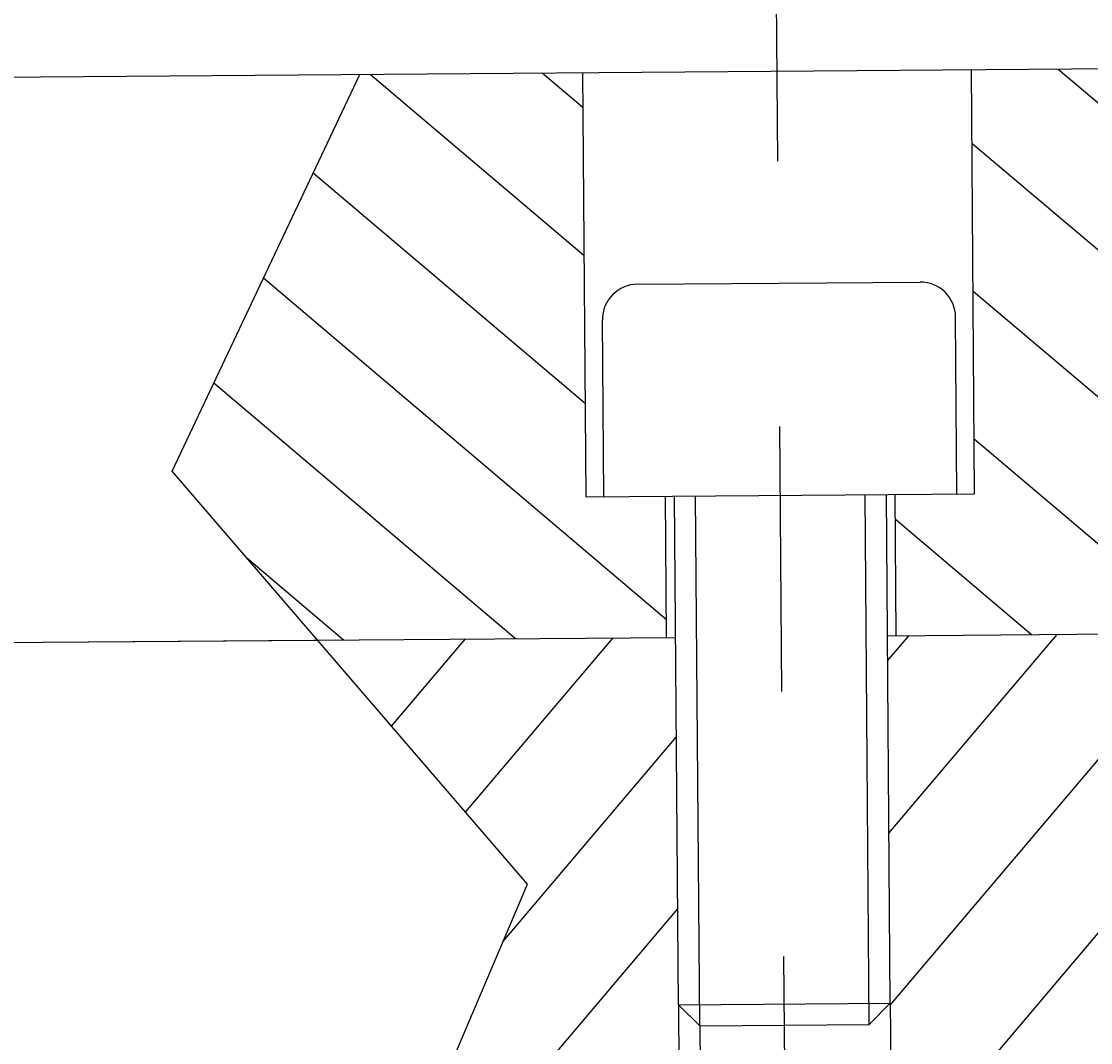
# Model space of a CAD drawing. Extents: x 4269 to 12679, y -3410 to 2530.
# Drawn here: x 9669 to 9699, y -1575 to -1547 of the extents above; entities that cross this region are included whole.
import ezdxf
from ezdxf.enums import TextEntityAlignment as Align

# ---------------------------------------------------------------- set-up
doc = ezdxf.new("R2010")
doc.units = 0
doc.header["$LTSCALE"] = 100
doc.header["$MEASUREMENT"] = 0
doc.linetypes.add('CENTER', pattern=[0.6, 0.375, -0.075, 0.075, -0.075])
doc.layers.get('0').update_dxf_attribs({"linetype": 'CONTINUOUS'})
doc.layers.get('DEFPOINTS').update_dxf_attribs({"linetype": 'CONTINUOUS'})
doc.styles.get("Standard").update_dxf_attribs({"font": 'romans.shx'})
doc.dimstyles.get("Standard").update_dxf_attribs({"dimtxt": 0.18, "dimasz": 0.18, "dimexe": 0.18, "dimexo": 0.0625, "dimgap": 0.09, "dimtad": 0, "dimtih": 1, "dimtoh": 1, "dimdec": 4, "dimzin": 0, "dimtxsty": 'STANDARD', "dimcen": 0.09, "dimazin": 3, "dimtfac": 1, "dimtdec": 4, "dimtofl": 0, "dimtmove": 0, "dimatfit": 3, "dimtolj": 1, "dimtzin": 0})

# ---------------------------------------------------------------- blocks, each defined once
blk = doc.blocks.new('*D13')
at = {"color": 1, "linetype": 'BYBLOCK'}
for p, q in [((9698.915, -1395.613), (10177.701, -1280.287)), ((9359.454, -1702.523), (10212.989, -1398.957))]:
    blk.add_line(p, q, dxfattribs=at)
for start, end in [(194.750823, 195.581044), (198.359679, 198.370405)]:
    blk.add_arc((11320.861, -1004.933), 1185.854, start, end, dxfattribs=at)
for points in [[(10170.049, -1307.889), (10178.13, -1305.852), (10167.979, -1282.629)], [(10199.379, -1377.311), (10191.498, -1380.021), (10203.567, -1402.308)]]:
    blk.add_solid(points, dxfattribs=at)
at = {"layer": 'DEFPOINTS', "color": 0, "linetype": 'BYBLOCK'}
for p in [(10178.19, -1322.037), (9689.193, -1397.954), (9350.032, -1705.874), (6772.608, -2100.475), (7438.072, -2385.878)]:
    blk.add_point(p, dxfattribs=at)
at = {"color": 1, "linetype": 'BYBLOCK'}
blk.add_text('6.0354%%d', height=25, dxfattribs=at).set_placement((10187.431, -1350.955), align=Align.CENTER)
blk = doc.blocks.new('*D6')
at = {"color": 1, "linetype": 'BYBLOCK'}
for p, q in [((9689.481, -1702.523), (10542.063, -1399.295)), ((9269.191, -2367.047), (10708.811, -2368.332))]:
    blk.add_line(p, q, dxfattribs=at)
for start, end in [(10.320331, 19.079954), (0.447226, 9.207778)]:
    blk.add_arc((7824.67, -2365.758), 2874.142, start, end, dxfattribs=at)
for points in [[(10536.985, -1427.616), (10544.848, -1424.858), (10532.642, -1402.646)], [(10702.891, -2343.309), (10694.558, -2343.338), (10698.811, -2368.323)]]:
    blk.add_solid(points, dxfattribs=at)
at = {"layer": 'DEFPOINTS', "color": 0, "linetype": 'BYBLOCK'}
for p in [(9680.059, -1705.874), (10640.732, -1790.878), (7507.635, -2365.475), (9259.191, -2367.038), (7768.099, -2385.878)]:
    blk.add_point(p, dxfattribs=at)
at = {"color": 1, "linetype": 'BYBLOCK'}
blk.add_text('19.6295%%d', height=25, dxfattribs=at).set_placement((10657.183, -1878.351), align=Align.CENTER)
blk = doc.blocks.new('*D7')
at = {"color": 1, "linetype": 'BYBLOCK'}
for start, end in [(195.208655, 229.106286), (235.073126, 268.771545)]:
    blk.add_arc((10019.221, -1397.954), 859.938, start, end, dxfattribs=at)
for points in [[(9185.364, -1624.581), (9193.437, -1622.512), (9183.194, -1599.329)], [(10000.813, -2253.528), (10000.756, -2261.861), (10025.784, -2257.867)]]:
    blk.add_solid(points, dxfattribs=at)
at = {"layer": 'DEFPOINTS', "color": 0, "linetype": 'BYBLOCK'}
for p in [(9991.687, 2209.433), (10019.22, -1397.954), (9430.608, -2024.874), (7102.635, -2100.475), (10027.712, -2510.474)]:
    blk.add_point(p, dxfattribs=at)
at = {"color": 1, "linetype": 'BYBLOCK'}
blk.add_text('76.8944%%d', height=25, dxfattribs=at).set_placement((9489.673, -2075.503), align=Align.CENTER)
blk = doc.blocks.new('*D23')
at = {"color": 1, "linetype": 'BYBLOCK'}
for p, q in [((9700.338, -1547.875), (9842.406, -1546.79)), ((9832.597, -1571.866), (9838.226, -2309.396)), ((9706.349, -2335.403), (9848.417, -2334.319))]:
    blk.add_line(p, q, dxfattribs=at)
for points in [[(9836.764, -1571.834), (9828.431, -1571.898), (9832.406, -1546.867)], [(9842.393, -2309.364), (9834.06, -2309.428), (9838.417, -2334.395)]]:
    blk.add_solid(points, dxfattribs=at)
at = {"layer": 'DEFPOINTS', "color": 0, "linetype": 'BYBLOCK'}
for p in [(9690.338, -1547.951), (9838.417, -2334.395), (9696.349, -2335.479)]:
    blk.add_point(p, dxfattribs=at)
at = {"color": 1, "linetype": 'BYBLOCK'}
blk.add_text('787.55', height=25, rotation=270.4373, dxfattribs=at).set_placement((9860.411, -1940.44), align=Align.CENTER)
blk = doc.blocks.new('*D25')
at = {"color": 1, "linetype": 'BYBLOCK'}
for p, q in [((9673.186, 2009.515), (9914.796, 2011.36)), ((9937.768, -2308.636), (9904.988, 1986.284)), ((9706.349, -2335.403), (9947.959, -2333.559))]:
    blk.add_line(p, q, dxfattribs=at)
for points in [[(9909.154, 1986.316), (9900.821, 1986.252), (9904.797, 2011.283)], [(9941.935, -2308.604), (9933.602, -2308.668), (9937.959, -2333.635)]]:
    blk.add_solid(points, dxfattribs=at)
at = {"layer": 'DEFPOINTS', "color": 0, "linetype": 'BYBLOCK'}
for p in [(9904.797, 2011.283), (9663.187, 2009.439), (9696.349, -2335.479)]:
    blk.add_point(p, dxfattribs=at)
at = {"color": 1, "linetype": 'BYBLOCK'}
blk.add_text('4345', height=25, rotation=270.4373, dxfattribs=at).set_placement((9946.377, -160.985), align=Align.CENTER)
blk = doc.blocks.new('*X27')
at = {"color": 0, "linetype": 'CONTINUOUS'}
for p, q in [((11766.55, -787.829), (11766.55, -774.042)), ((11763.375, -784.138), (11763.375, -776.773)), ((11769.725, -792.44), (11769.725, -778.535)), ((11760.2, -780.447), (11760.2, -779.504)), ((11753.85, -791.435), (11753.85, -784.965)), ((11757.025, -793.549), (11757.025, -785.957)), ((11750.675, -790.931), (11750.675, -787.696)), ((11760.2, -802.104), (11760.2, -789.648))]:
    blk.add_line(p, q, dxfattribs=at)
blk = doc.blocks.new('*X26')
at = {"color": 0, "linetype": 'CONTINUOUS'}
for p, q in [((11771.164, -812.8), (11786.593, -812.8)), ((11770.655, -815.975), (11786.787, -815.975)), ((11773.387, -819.15), (11786.981, -819.15)), ((11760.09, -822.325), (11761.608, -822.325)), ((11776.118, -822.325), (11784.627, -822.325)), ((11756.398, -825.5), (11764.339, -825.5)), ((11775.881, -825.5), (11780.935, -825.5)), ((11756.97, -828.675), (11767.07, -828.675)), ((11757.817, -831.85), (11772.77, -831.85)), ((11758.664, -835.025), (11769.861, -835.025)), ((11762.563, -838.2), (11766.169, -838.2))]:
    blk.add_line(p, q, dxfattribs=at)

msp = doc.modelspace()

# ---------------------------------------------------------------- linework, layer by layer
at = {"color": 3, "linetype": 'CENTER'}
msp.add_line((9697.68473, -2510.47425), (9661.66017, 2209.43286), dxfattribs=at)
at = {"color": 7, "linetype": 'CONTINUOUS'}
for p, q in [((9644.79345, -1548.29853), (9754.92818, -1547.45784)), ((9695.92926, -1559.90855), (9695.83623, -1547.90891)), ((9673.20912, -1559.26905), (9678.52196, -1548.04107)), ((9684.92958, -1559.99251), (9684.83655, -1547.99287)), ((9686.38314, -1553.98124), (9694.38291, -1553.92017)), ((9695.42927, -1559.91236), (9695.39051, -1554.91239)), ((9685.42956, -1559.98869), (9685.3908, -1554.98896)), ((9683.26892, -1570.95688), (9673.20912, -1559.26905)), ((9684.92958, -1559.99251), (9695.92926, -1559.90855)), ((9687.21052, -1563.97521), (9687.17951, -1559.97533)), ((9687.54114, -1574.37299), (9687.42951, -1559.9734)), ((9693.54097, -1574.3272), (9693.42933, -1559.92766)), ((9693.71033, -1563.9256), (9693.67932, -1559.92572)), ((9693.46034, -1563.92751), (9755.05031, -1563.45737)), ((9627.55403, -1564.43059), (9687.46052, -1563.97331)), ((9625.0541, -1564.44967), (9677.3247, -1564.05068)), ((9679.01713, -1580.96786), (9683.26892, -1570.95688)), ((9687.54114, -1574.37299), (9688.14578, -1574.9684)), ((9693.54097, -1574.3272), (9692.94564, -1574.93176)), ((9688.14578, -1574.9684), (9692.94564, -1574.93176)), ((9688.14578, -1574.9684), (9688.18728, -1580.36824))]:
    msp.add_line(p, q, dxfattribs=at)
at = {"color": 3, "linetype": 'CONTINUOUS'}
for p, q in [((9688.14578, -1574.9684), (9688.03128, -1559.96883)), ((9692.94564, -1574.93176), (9692.83114, -1559.93219)), ((9687.54114, -1574.37299), (9693.54097, -1574.3272)), ((9687.54114, -1574.37299), (9687.55975, -1576.77292)), ((9693.54097, -1574.3272), (9693.55958, -1576.72712))]:
    msp.add_line(p, q, dxfattribs=at)
at = {"color": 7, "linetype": 'CONTINUOUS'}
for centre, start, end in [((9686.39077, -1554.98121), 90.437347, 180.4442), ((9694.39054, -1554.92014), 0.4442, 90.437347)]:
    msp.add_arc(centre, 1, start, end, dxfattribs=at)

# ---------------------------------------------------------------- block references
at = {"color": 3, "linetype": 'CONTINUOUS', "rotation": 319.739}
for name, p in [('*X26', (1240.90698, 6679.72059)), ('*X27', (1223.53856, 6631.19341))]:
    msp.add_blockref(name, p, dxfattribs=at)

# ---------------------------------------------------------------- dimensions: what is measured, and where the dimension line sits
at = {"color": 7, "linetype": 'CONTINUOUS'}
for base, line1, line2, picture, middle in [((9100.58106, -2024.87386), ((9697.68473, -2510.47425), (9661.66017, 2209.43286)), ((6772.60841, -2100.47454), (9689.19298, -1397.95447)), '*D7', (9159.64594, -2075.50292)), ((10310.70515, -1790.87796), ((7177.60841, -2365.47454), (8929.16442, -2367.03818)), ((7438.07157, -2385.87777), (9350.03227, -1705.87395)), '*D6', (10327.15561, -1878.35124))]:
    dim = msp.add_angular_dim_2l(base=base, line1=line1, line2=line2, dimstyle='Standard', dxfattribs=at)
    dim.commit()
    dim.dimension.update_dxf_attribs({"geometry": picture, "text_midpoint": middle, "insert": (-330.02707, 0)})
dim = msp.add_linear_dim(base=(9904.79676, 2011.28318), p1=(9696.34909, -2335.47935), p2=(9663.18661, 2009.4391), angle=270.4373, text='4345', dimstyle='Standard', dxfattribs=at)
dim.commit()
dim.dimension.update_dxf_attribs({"geometry": '*D25', "text_midpoint": (9946.37727, -160.98524)})
dim = msp.add_angular_dim_2l(base=(10178.1901, -1322.03692), line1=((7438.07157, -2385.87777), (9350.03227, -1705.87395)), line2=((6772.60841, -2100.47454), (9689.19298, -1397.95447)), dimstyle='Standard', dxfattribs=at)
dim.commit()
dim.dimension.update_dxf_attribs({"geometry": '*D13', "text_midpoint": (10187.43144, -1350.95523), "dimtype": 130})
dim = msp.add_aligned_dim(p1=(9690.3383, -1547.95087), p2=(9696.34909, -2335.47935), distance=142.07222, text='787.55', dimstyle='Standard', dxfattribs=at)
dim.commit()
dim.dimension.update_dxf_attribs({"geometry": '*D23', "text_midpoint": (9860.41104, -1940.43997)})

doc.saveas('drawing.dxf')
